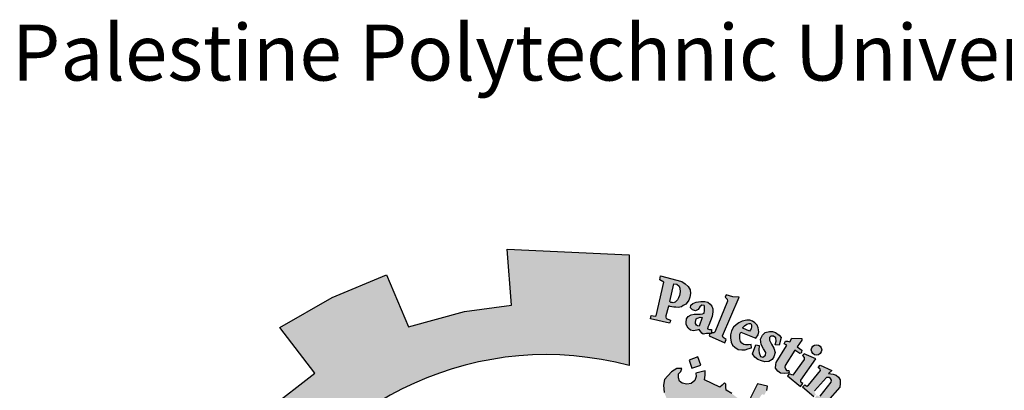
# Model space of a CAD drawing. Units: millimetres. Extents: x 166 to 805, y 290 to 1133.
# Drawn here: x 410 to 418, y 572 to 575 of the extents above; entities that cross this region are included whole.
import ezdxf

# ---------------------------------------------------------------- set-up
doc = ezdxf.new("R2010")
doc.units = ezdxf.units.MM
doc.styles.get("Standard").update_dxf_attribs({"font": 'arial.ttf'})

# ---------------------------------------------------------------- blocks, each defined once
blk = doc.blocks.new('شعار')
h = blk.add_hatch(color=7)
edge = h.paths.add_edge_path()
edge.add_arc((-29562.321, -16370.732), 3.993, 75.0164, 310.5614)
edge.add_line((-29559.725, -16373.766), (-29558.903, -16374.979))
edge.add_line((-29558.903, -16374.979), (-29559.423, -16375.318))
edge.add_line((-29559.423, -16375.318), (-29559.974, -16375.583))
edge.add_line((-29559.974, -16375.583), (-29560.288, -16374.951))
edge.add_line((-29560.288, -16374.951), (-29560.794, -16375.128))
edge.add_line((-29560.794, -16375.128), (-29561.555, -16375.303))
edge.add_line((-29561.555, -16375.303), (-29561.439, -16375.992))
edge.add_line((-29561.439, -16375.992), (-29562.96, -16376.023))
edge.add_line((-29562.96, -16376.023), (-29562.876, -16375.33))
edge.add_line((-29562.876, -16375.33), (-29563.18, -16375.289))
edge.add_line((-29563.18, -16375.289), (-29563.642, -16375.191))
edge.add_line((-29563.642, -16375.191), (-29564.158, -16375.029))
edge.add_line((-29564.158, -16375.029), (-29564.435, -16375.677))
edge.add_line((-29564.435, -16375.677), (-29565.12, -16375.37))
edge.add_line((-29565.12, -16375.37), (-29565.76, -16374.978))
edge.add_line((-29565.76, -16374.978), (-29565.31, -16374.422))
edge.add_line((-29565.31, -16374.422), (-29565.808, -16374.019))
edge.add_line((-29565.808, -16374.019), (-29566.248, -16373.553))
edge.add_line((-29566.248, -16373.553), (-29566.84, -16373.978))
edge.add_line((-29566.84, -16373.978), (-29567.31, -16373.296))
edge.add_line((-29567.31, -16373.296), (-29567.598, -16372.747))
edge.add_line((-29567.598, -16372.747), (-29566.907, -16372.483))
edge.add_line((-29566.907, -16372.483), (-29567.116, -16371.897))
edge.add_line((-29567.116, -16371.897), (-29567.239, -16371.288))
edge.add_line((-29567.239, -16371.288), (-29567.981, -16371.372))
edge.add_line((-29567.981, -16371.372), (-29567.96, -16369.951))
edge.add_line((-29567.96, -16369.951), (-29567.222, -16370.054))
edge.add_line((-29567.222, -16370.054), (-29567.066, -16369.403))
edge.add_line((-29567.066, -16369.403), (-29566.855, -16368.868))
edge.add_line((-29566.855, -16368.868), (-29567.539, -16368.586))
edge.add_line((-29567.539, -16368.586), (-29567.184, -16367.953))
edge.add_line((-29567.184, -16367.953), (-29566.739, -16367.366))
edge.add_line((-29566.739, -16367.366), (-29566.166, -16367.814))
edge.add_line((-29566.166, -16367.814), (-29565.777, -16367.417))
edge.add_line((-29565.777, -16367.417), (-29565.202, -16366.968))
edge.add_line((-29565.202, -16366.968), (-29565.637, -16366.401))
edge.add_line((-29565.637, -16366.401), (-29564.986, -16366.026))
edge.add_line((-29564.986, -16366.026), (-29564.31, -16365.744))
edge.add_line((-29564.31, -16365.744), (-29564.035, -16366.391))
edge.add_line((-29564.035, -16366.391), (-29563.338, -16366.204))
edge.add_line((-29563.338, -16366.204), (-29562.752, -16366.123))
edge.add_line((-29562.752, -16366.123), (-29562.808, -16365.428))
edge.add_line((-29562.808, -16365.428), (-29561.289, -16365.496))
edge.add_line((-29561.289, -16365.496), (-29561.289, -16366.875))
h = blk.add_hatch(color=256)
h.paths.add_polyline_path([(-29560.585, -16366.11), (-29560.566, -16366.09), (-29560.548, -16366.061), (-29560.535, -16366.024), (-29560.525, -16365.977), (-29560.531, -16365.933), (-29560.554, -16365.893), (-29560.591, -16365.856), (-29560.632, -16365.827), (-29560.898, -16365.759), (-29560.906, -16365.808), (-29560.859, -16365.839), (-29560.953, -16366.257), (-29560.968, -16366.261), (-29561.014, -16366.25), (-29561.026, -16366.292), (-29560.787, -16366.349), (-29560.78, -16366.33), (-29560.774, -16366.315), (-29560.775, -16366.308), (-29560.83, -16366.287), (-29560.832, -16366.273), (-29560.834, -16366.257), (-29560.805, -16366.153), (-29560.796, -16366.131), (-29560.778, -16366.14), (-29560.757, -16366.143), (-29560.734, -16366.147), (-29560.707, -16366.15), (-29560.68, -16366.151), (-29560.638, -16366.144), (-29560.618, -16366.129)])
h.paths.add_polyline_path([(-29560.689, -16366.056), (-29560.715, -16366.086), (-29560.74, -16366.096), (-29560.756, -16366.092), (-29560.771, -16366.088), (-29560.784, -16366.077), (-29560.732, -16365.858), (-29560.695, -16365.864), (-29560.667, -16365.888), (-29560.657, -16365.911), (-29560.655, -16365.958), (-29560.662, -16366.004), (-29560.675, -16366.033)], flags=16)
h = blk.add_hatch(color=256)
h.paths.add_polyline_path([(-29560.1, -16366.59), (-29560.081, -16366.551), (-29560.121, -16366.527), (-29560.126, -16366.504), (-29559.921, -16366.023), (-29560.001, -16366.019), (-29560.081, -16365.996), (-29560.094, -16366.024), (-29560.07, -16366.05), (-29560.065, -16366.072), (-29560.224, -16366.46), (-29560.236, -16366.469), (-29560.265, -16366.467), (-29560.265, -16366.474), (-29560.284, -16366.474), (-29560.295, -16366.503)])
h.paths.add_polyline_path([(-29559.471, -16366.618), (-29559.462, -16366.569), (-29559.465, -16366.53), (-29559.493, -16366.508), (-29559.526, -16366.508), (-29559.541, -16366.526), (-29559.542, -16366.559), (-29559.517, -16366.608), (-29559.487, -16366.66), (-29559.474, -16366.71), (-29559.487, -16366.767), (-29559.511, -16366.797), (-29559.553, -16366.823), (-29559.603, -16366.826), (-29559.642, -16366.817), (-29559.687, -16366.798), (-29559.726, -16366.768), (-29559.755, -16366.73), (-29559.712, -16366.615), (-29559.671, -16366.626), (-29559.676, -16366.682), (-29559.673, -16366.715), (-29559.654, -16366.762), (-29559.626, -16366.768), (-29559.592, -16366.746), (-29559.59, -16366.712), (-29559.618, -16366.667), (-29559.647, -16366.612), (-29559.654, -16366.545), (-29559.632, -16366.495), (-29559.595, -16366.462), (-29559.541, -16366.45), (-29559.504, -16366.452), (-29559.468, -16366.465), (-29559.423, -16366.497), (-29559.396, -16366.527), (-29559.424, -16366.622)])
h.paths.add_polyline_path([(-29559.288, -16366.58), (-29559.264, -16366.534), (-29559.141, -16366.539), (-29559.141, -16366.559), (-29559.2, -16366.642), (-29559.139, -16366.684), (-29559.143, -16366.709), (-29559.148, -16366.721), (-29559.166, -16366.726), (-29559.228, -16366.684), (-29559.349, -16366.874), (-29559.354, -16366.895), (-29559.345, -16366.917), (-29559.331, -16366.935), (-29559.301, -16366.935), (-29559.298, -16366.959), (-29559.314, -16366.968), (-29559.359, -16366.972), (-29559.405, -16366.967), (-29559.441, -16366.944), (-29559.468, -16366.907), (-29559.465, -16366.863), (-29559.462, -16366.838), (-29559.332, -16366.63), (-29559.329, -16366.62), (-29559.362, -16366.603), (-29559.343, -16366.571), (-29559.319, -16366.57)])
h.paths.add_polyline_path([(-29558.966, -16366.79), (-29559.11, -16366.729), (-29559.133, -16366.751), (-29559.112, -16366.774), (-29559.112, -16366.8), (-29559.253, -16366.995), (-29559.297, -16366.979), (-29559.32, -16367.004), (-29559.157, -16367.134), (-29559.128, -16367.098), (-29559.152, -16367.079), (-29559.155, -16367.056)])
edge = h.paths.add_edge_path()
edge.add_arc((-29558.958, -16366.68), 0.0648, 0, 360)
h.paths.add_polyline_path([(-29559.121, -16367.13), (-29559.104, -16367.112), (-29559.08, -16367.13), (-29559.059, -16367.117), (-29558.91, -16366.934), (-29558.912, -16366.92), (-29558.936, -16366.898), (-29558.912, -16366.87), (-29558.769, -16366.935), (-29558.807, -16366.971), (-29558.75, -16366.982), (-29558.714, -16366.993), (-29558.683, -16367.017), (-29558.665, -16367.052), (-29558.662, -16367.099), (-29558.668, -16367.143), (-29558.82, -16367.319), (-29558.826, -16367.337), (-29558.822, -16367.35), (-29558.802, -16367.362), (-29558.831, -16367.397), (-29558.977, -16367.275), (-29558.954, -16367.243), (-29558.935, -16367.255), (-29558.913, -16367.255), (-29558.775, -16367.082), (-29558.771, -16367.056), (-29558.782, -16367.037), (-29558.799, -16367.024), (-29558.819, -16367.021), (-29558.832, -16367.024), (-29558.981, -16367.188), (-29558.983, -16367.204), (-29558.981, -16367.214), (-29558.966, -16367.233), (-29558.992, -16367.264), (-29559.132, -16367.143)])
h.paths.add_polyline_path([(-29557.937, -16368.408), (-29557.539, -16368.185), (-29557.564, -16368.155), (-29557.53, -16368.131), (-29557.428, -16368.246), (-29557.415, -16368.25), (-29557.873, -16368.516), (-29557.884, -16368.526), (-29557.859, -16368.563), (-29557.901, -16368.592), (-29558.011, -16368.405), (-29557.985, -16368.384), (-29557.97, -16368.383), (-29557.945, -16368.412)])
h.paths.add_polyline_path([(-29557.477, -16368.593), (-29557.563, -16368.411), (-29557.6, -16368.425), (-29557.593, -16368.475), (-29557.822, -16368.702), (-29557.845, -16368.72), (-29557.869, -16368.723), (-29557.899, -16368.718), (-29557.92, -16368.715), (-29557.938, -16368.705), (-29557.954, -16368.691), (-29557.975, -16368.68), (-29557.994, -16368.685), (-29558.015, -16368.699), (-29558.023, -16368.711), (-29558.029, -16368.732), (-29558.028, -16368.755), (-29558.027, -16368.763), (-29558.017, -16368.779), (-29558.008, -16368.79), (-29557.992, -16368.795), (-29557.791, -16368.765), (-29557.74, -16368.757), (-29557.469, -16368.738), (-29557.436, -16368.771), (-29557.394, -16368.757), (-29557.465, -16368.61), (-29557.5, -16368.626), (-29557.494, -16368.681), (-29557.671, -16368.703), (-29557.547, -16368.582), (-29557.527, -16368.588), (-29557.512, -16368.612)])
h.paths.add_polyline_path([(-29557.427, -16368.834), (-29557.663, -16368.936), (-29557.7, -16368.986), (-29557.706, -16369.031), (-29557.692, -16369.063), (-29557.671, -16369.085), (-29557.625, -16369.142), (-29557.583, -16369.108), (-29557.613, -16369.082), (-29557.613, -16369.055), (-29557.6, -16369.025), (-29557.382, -16368.944), (-29557.352, -16369.011), (-29557.317, -16369.012), (-29557.299, -16368.995), (-29557.332, -16368.924), (-29557.222, -16368.873), (-29557.22, -16368.858), (-29557.321, -16368.793), (-29557.374, -16368.811), (-29557.39, -16368.788), (-29557.421, -16368.782), (-29557.45, -16368.795)])
h.paths.add_polyline_path([(-29557.217, -16369.64), (-29557.194, -16369.608), (-29557.188, -16369.569), (-29557.201, -16369.534), (-29557.239, -16369.527), (-29557.301, -16369.531), (-29557.365, -16369.555), (-29557.401, -16369.587), (-29557.418, -16369.615), (-29557.421, -16369.659), (-29557.393, -16369.695), (-29557.366, -16369.711), (-29557.352, -16369.72), (-29557.385, -16369.758), (-29557.411, -16369.752), (-29557.457, -16369.722), (-29557.485, -16369.692), (-29557.501, -16369.67), (-29557.513, -16369.636), (-29557.513, -16369.602), (-29557.51, -16369.56), (-29557.497, -16369.526), (-29557.464, -16369.486), (-29557.42, -16369.455), (-29557.383, -16369.441), (-29557.349, -16369.436), (-29557.319, -16369.436), (-29557.267, -16369.438), (-29557.228, -16369.449), (-29557.187, -16369.478), (-29557.155, -16369.505), (-29557.13, -16369.549), (-29557.112, -16369.591), (-29557.113, -16369.628), (-29557.116, -16369.654), (-29557.127, -16369.676), (-29557.152, -16369.688), (-29557.173, -16369.685), (-29557.197, -16369.681), (-29557.215, -16369.66)])
h.paths.add_polyline_path([(-29557.398, -16369.806), (-29556.958, -16369.735), (-29556.96, -16369.689), (-29556.918, -16369.684), (-29556.875, -16369.809), (-29556.86, -16369.832), (-29557.098, -16369.869), (-29557.062, -16369.909), (-29557.043, -16369.951), (-29557.04, -16369.98), (-29557.056, -16370.014), (-29557.081, -16370.044), (-29557.095, -16370.057), (-29557.115, -16370.07), (-29557.146, -16370.09), (-29557.351, -16370.122), (-29557.363, -16370.128), (-29557.36, -16370.168), (-29557.412, -16370.169), (-29557.438, -16369.973), (-29557.411, -16369.972), (-29557.392, -16369.971), (-29557.378, -16370.007), (-29557.15, -16369.972), (-29557.136, -16369.958), (-29557.129, -16369.939), (-29557.132, -16369.921), (-29557.136, -16369.904), (-29557.142, -16369.889), (-29557.153, -16369.881), (-29557.167, -16369.879), (-29557.388, -16369.917), (-29557.388, -16369.953), (-29557.437, -16369.963), (-29557.472, -16369.763), (-29557.434, -16369.757), (-29557.418, -16369.764), (-29557.414, -16369.796), (-29557.409, -16369.806)])
h.paths.add_polyline_path([(-29557.365, -16370.18), (-29557.404, -16370.181), (-29557.396, -16370.382), (-29557.348, -16370.381), (-29557.348, -16370.347), (-29557.096, -16370.328), (-29557.083, -16370.357), (-29557.082, -16370.385), (-29557.101, -16370.403), (-29557.118, -16370.411), (-29557.134, -16370.417), (-29557.338, -16370.429), (-29557.349, -16370.42), (-29557.347, -16370.395), (-29557.394, -16370.395), (-29557.388, -16370.589), (-29557.336, -16370.589), (-29557.338, -16370.561), (-29557.328, -16370.541), (-29557.307, -16370.535), (-29557.079, -16370.532), (-29557.035, -16370.51), (-29557.009, -16370.475), (-29556.994, -16370.43), (-29557.005, -16370.389), (-29557.022, -16370.366), (-29557.047, -16370.341), (-29557.059, -16370.327), (-29557.01, -16370.328), (-29557.001, -16370.323), (-29557.041, -16370.214), (-29557.043, -16370.169), (-29557.084, -16370.169), (-29557.089, -16370.207), (-29557.098, -16370.214), (-29557.362, -16370.227)])
h.paths.add_polyline_path([(-29557.131, -16371.093), (-29557.095, -16371.067), (-29557.08, -16371.042), (-29557.08, -16370.995), (-29557.105, -16370.975), (-29557.161, -16370.964), (-29557.258, -16370.964), (-29557.296, -16370.99), (-29557.32, -16371.029), (-29557.313, -16371.083), (-29557.287, -16371.117), (-29557.28, -16371.133), (-29557.316, -16371.149), (-29557.337, -16371.149), (-29557.392, -16371.07), (-29557.404, -16370.998), (-29557.382, -16370.922), (-29557.35, -16370.893), (-29557.308, -16370.865), (-29557.247, -16370.848), (-29557.18, -16370.851), (-29557.141, -16370.869), (-29557.092, -16370.901), (-29557.065, -16370.932), (-29557.032, -16370.992), (-29557.018, -16371.043), (-29557.016, -16371.083), (-29557.032, -16371.124), (-29557.062, -16371.154), (-29557.096, -16371.151), (-29557.124, -16371.13)])
h.paths.add_polyline_path([(-29556.94, -16371.641), (-29556.894, -16371.41), (-29556.944, -16371.404), (-29556.948, -16371.438), (-29556.973, -16371.461), (-29557.199, -16371.406), (-29557.323, -16371.391), (-29557.371, -16371.399), (-29557.411, -16371.416), (-29557.46, -16371.453), (-29557.494, -16371.529), (-29557.497, -16371.575), (-29557.491, -16371.637), (-29557.473, -16371.682), (-29557.433, -16371.729), (-29557.373, -16371.768), (-29557.28, -16371.791), (-29557.172, -16371.818), (-29557.104, -16371.831), (-29557.04, -16371.859), (-29557.046, -16371.913), (-29556.998, -16371.924), (-29556.953, -16371.715), (-29557.007, -16371.709), (-29557.022, -16371.771), (-29557.047, -16371.779), (-29557.146, -16371.763), (-29557.215, -16371.748), (-29557.324, -16371.728), (-29557.366, -16371.715), (-29557.411, -16371.677), (-29557.425, -16371.64), (-29557.425, -16371.59), (-29557.408, -16371.558), (-29557.386, -16371.529), (-29557.353, -16371.515), (-29557.309, -16371.515), (-29557.236, -16371.521), (-29557.164, -16371.54), (-29557.086, -16371.558), (-29557.008, -16371.572), (-29556.983, -16371.579), (-29556.989, -16371.645), (-29556.943, -16371.655)])
h.paths.add_polyline_path([(-29557.2, -16372.064), (-29557.189, -16371.911), (-29557.227, -16371.896), (-29557.239, -16371.926), (-29557.5, -16371.852), (-29557.495, -16371.791), (-29557.533, -16371.788), (-29557.588, -16371.972), (-29557.557, -16371.988), (-29557.546, -16371.988), (-29557.534, -16371.951), (-29557.299, -16372.03), (-29557.295, -16372.075), (-29557.299, -16372.094), (-29557.312, -16372.108), (-29557.339, -16372.11), (-29557.364, -16372.105), (-29557.553, -16372.044), (-29557.554, -16372.011), (-29557.6, -16371.993), (-29557.653, -16372.167), (-29557.65, -16372.176), (-29557.612, -16372.19), (-29557.602, -16372.162), (-29557.593, -16372.15), (-29557.575, -16372.147), (-29557.4, -16372.214), (-29557.364, -16372.217), (-29557.321, -16372.22), (-29557.282, -16372.206), (-29557.254, -16372.185), (-29557.245, -16372.156), (-29557.238, -16372.114), (-29557.249, -16372.083), (-29557.256, -16372.052), (-29557.24, -16372.049)])
h.paths.add_polyline_path([(-29557.458, -16372.556), (-29557.821, -16372.519), (-29557.84, -16372.557), (-29557.588, -16372.816), (-29557.601, -16372.86), (-29557.559, -16372.887), (-29557.493, -16372.742), (-29557.545, -16372.724), (-29557.56, -16372.76), (-29557.681, -16372.646), (-29557.504, -16372.666), (-29557.523, -16372.702), (-29557.474, -16372.724), (-29557.391, -16372.537), (-29557.44, -16372.518)])
h.paths.add_polyline_path([(-29557.803, -16373.178), (-29557.832, -16373.199), (-29558.045, -16373.057), (-29558.026, -16373.009), (-29558.065, -16372.986), (-29558.19, -16373.168), (-29558.154, -16373.201), (-29558.113, -16373.151), (-29557.946, -16373.262), (-29557.936, -16373.283), (-29557.934, -16373.31), (-29557.947, -16373.327), (-29557.975, -16373.326), (-29557.989, -16373.34), (-29557.989, -16373.369), (-29557.982, -16373.404), (-29557.945, -16373.43), (-29557.887, -16373.424), (-29557.862, -16373.385), (-29557.869, -16373.344), (-29557.881, -16373.309), (-29557.83, -16373.348), (-29557.83, -16373.319), (-29557.776, -16373.192)])
h.paths.add_polyline_path([(-29558.138, -16373.321), (-29558.229, -16373.262), (-29558.288, -16373.285), (-29558.31, -16373.315), (-29558.357, -16373.389), (-29558.361, -16373.44), (-29558.35, -16373.47), (-29558.325, -16373.501), (-29558.289, -16373.542), (-29558.227, -16373.549), (-29558.178, -16373.533), (-29558.133, -16373.516), (-29558.086, -16373.501), (-29558.056, -16373.513), (-29558.048, -16373.527), (-29558.045, -16373.545), (-29558.053, -16373.564), (-29558.074, -16373.574), (-29558.104, -16373.573), (-29558.131, -16373.572), (-29558.158, -16373.568), (-29558.17, -16373.565), (-29558.179, -16373.592), (-29558.182, -16373.603), (-29558.091, -16373.657), (-29558.054, -16373.633), (-29558.017, -16373.592), (-29558.003, -16373.555), (-29557.992, -16373.513), (-29557.997, -16373.465), (-29558.016, -16373.435), (-29558.042, -16373.411), (-29558.073, -16373.393), (-29558.121, -16373.389), (-29558.182, -16373.408), (-29558.205, -16373.418), (-29558.246, -16373.426), (-29558.278, -16373.423), (-29558.295, -16373.403), (-29558.3, -16373.383), (-29558.295, -16373.367), (-29558.282, -16373.356), (-29558.262, -16373.346), (-29558.23, -16373.343), (-29558.195, -16373.35), (-29558.157, -16373.355)])
h.paths.add_polyline_path([(-29558.444, -16373.964), (-29558.595, -16373.809), (-29558.628, -16373.799), (-29558.639, -16373.805), (-29558.658, -16373.831), (-29558.713, -16373.827), (-29558.68, -16373.75), (-29558.66, -16373.72), (-29558.633, -16373.697), (-29558.605, -16373.685), (-29558.546, -16373.685), (-29558.352, -16373.889), (-29558.332, -16373.874), (-29558.309, -16373.845), (-29558.298, -16373.898), (-29558.313, -16373.925), (-29558.279, -16373.953), (-29558.29, -16374.072), (-29558.321, -16374.078), (-29558.394, -16374.004), (-29558.448, -16374.05), (-29558.49, -16374.027)])
h.paths.add_polyline_path([(-29558.225, -16373.836), (-29558.152, -16373.706), (-29558.182, -16373.678), (-29558.209, -16373.711), (-29558.412, -16373.531), (-29558.382, -16373.487), (-29558.413, -16373.459), (-29558.56, -16373.623), (-29558.516, -16373.66), (-29558.48, -16373.625), (-29558.228, -16373.852)])
h.paths.add_polyline_path([(-29557.362, -16372.487), (-29557.354, -16372.408), (-29557.346, -16372.374), (-29557.335, -16372.329), (-29557.369, -16372.313), (-29557.392, -16372.347), (-29557.63, -16372.253), (-29557.617, -16372.207), (-29557.662, -16372.189), (-29557.746, -16372.39), (-29557.702, -16372.407), (-29557.69, -16372.374), (-29557.67, -16372.365)])
h.paths.add_polyline_path([(-29558.75, -16374.262), (-29558.785, -16374.306), (-29558.756, -16374.337), (-29558.632, -16374.222), (-29558.661, -16374.195), (-29558.707, -16374.221), (-29558.775, -16374.072), (-29558.749, -16374.069), (-29558.632, -16374.149), (-29558.634, -16374.162), (-29558.65, -16374.181), (-29558.615, -16374.215), (-29558.462, -16374.081), (-29558.502, -16374.045), (-29558.513, -16374.059), (-29558.53, -16374.067), (-29558.55, -16374.062), (-29558.84, -16373.894), (-29558.847, -16373.875), (-29558.857, -16373.829), (-29558.851, -16373.791), (-29558.832, -16373.764), (-29558.845, -16373.734), (-29558.871, -16373.72), (-29558.916, -16373.717), (-29558.949, -16373.735), (-29558.961, -16373.763), (-29558.952, -16373.786)])
edge = h.paths.add_edge_path()
edge.add_arc((-29558.121, -16373.858), 0.0651, 0, 360)
edge = h.paths.add_edge_path()
edge.add_arc((-29557.255, -16372.465), 0.0661, 0, 360)
edge = h.paths.add_edge_path()
edge.add_arc((-29556.902, -16370.711), 0.0645, 0, 360)
h.paths.add_polyline_path([(-29557, -16370.769), (-29557.021, -16370.613), (-29557.073, -16370.615), (-29557.073, -16370.658), (-29557.338, -16370.659), (-29557.344, -16370.614), (-29557.389, -16370.612), (-29557.389, -16370.817), (-29557.339, -16370.818), (-29557.336, -16370.776), (-29557.312, -16370.762)])
h = blk.add_hatch(color=256)
h.paths.add_polyline_path([(-29560.258, -16366.266), (-29560.248, -16366.207), (-29560.248, -16366.17), (-29560.259, -16366.137), (-29560.28, -16366.11), (-29560.309, -16366.086), (-29560.348, -16366.078), (-29560.397, -16366.078), (-29560.454, -16366.087), (-29560.498, -16366.101), (-29560.521, -16366.125), (-29560.525, -16366.155), (-29560.5, -16366.183), (-29560.463, -16366.194), (-29560.431, -16366.176), (-29560.412, -16366.144), (-29560.387, -16366.124), (-29560.358, -16366.128), (-29560.353, -16366.137), (-29560.351, -16366.16), (-29560.351, -16366.189), (-29560.358, -16366.224), (-29560.375, -16366.23), (-29560.404, -16366.236), (-29560.438, -16366.237), (-29560.481, -16366.237), (-29560.518, -16366.242), (-29560.554, -16366.266), (-29560.575, -16366.294), (-29560.582, -16366.337), (-29560.579, -16366.365), (-29560.556, -16366.408), (-29560.527, -16366.434), (-29560.49, -16366.441), (-29560.447, -16366.433), (-29560.418, -16366.427), (-29560.387, -16366.472), (-29560.367, -16366.483), (-29560.329, -16366.474), (-29560.266, -16366.474), (-29560.263, -16366.426), (-29560.291, -16366.426), (-29560.313, -16366.417), (-29560.311, -16366.396), (-29560.3, -16366.372), (-29560.277, -16366.318)])
h.paths.add_polyline_path([(-29560.38, -16366.276), (-29560.419, -16366.386), (-29560.44, -16366.382), (-29560.452, -16366.371), (-29560.462, -16366.353), (-29560.465, -16366.334), (-29560.461, -16366.314), (-29560.455, -16366.295), (-29560.445, -16366.286), (-29560.426, -16366.279), (-29560.406, -16366.274)], flags=16)
h = blk.add_hatch(color=256)
h.paths.add_polyline_path([(-29559.911, -16366.507), (-29559.911, -16366.484), (-29559.901, -16366.459), (-29559.712, -16366.532), (-29559.685, -16366.493), (-29559.677, -16366.454), (-29559.683, -16366.406), (-29559.697, -16366.372), (-29559.726, -16366.342), (-29559.756, -16366.322), (-29559.786, -16366.309), (-29559.827, -16366.309), (-29559.882, -16366.321), (-29559.924, -16366.344), (-29559.957, -16366.366), (-29559.991, -16366.397), (-29560.018, -16366.442), (-29560.03, -16366.491), (-29560.03, -16366.531), (-29560.021, -16366.585), (-29560.004, -16366.62), (-29559.976, -16366.645), (-29559.934, -16366.675), (-29559.886, -16366.68), (-29559.847, -16366.677), (-29559.813, -16366.668), (-29559.768, -16366.652), (-29559.771, -16366.613), (-29559.804, -16366.615), (-29559.843, -16366.618), (-29559.864, -16366.611), (-29559.886, -16366.597), (-29559.903, -16366.576), (-29559.911, -16366.543)])
h.paths.add_polyline_path([(-29559.874, -16366.411), (-29559.873, -16366.4), (-29559.854, -16366.382), (-29559.825, -16366.361), (-29559.796, -16366.351), (-29559.777, -16366.351), (-29559.766, -16366.368), (-29559.767, -16366.391), (-29559.772, -16366.417), (-29559.782, -16366.436), (-29559.793, -16366.446)], flags=16)
h = blk.add_hatch(color=256)
h.paths.add_polyline_path([(-29560.433, -16366.766), (-29560.542, -16366.809), (-29560.509, -16366.907), (-29560.398, -16366.87)])
h.paths.add_polyline_path([(-29558.1, -16369.078), (-29558.199, -16369.04), (-29558.237, -16369.132), (-29558.145, -16369.172)])
h.paths.add_polyline_path([(-29557.863, -16369.893), (-29557.949, -16369.827), (-29558.015, -16369.921), (-29557.934, -16369.972), (-29557.988, -16370.039), (-29557.897, -16370.106), (-29557.835, -16370.022), (-29557.911, -16369.966), (-29557.911, -16369.951)])
h.paths.add_polyline_path([(-29559.207, -16373.147), (-29559.215, -16373.049), (-29559.318, -16373.053), (-29559.312, -16373.159)])
h.paths.add_polyline_path([(-29558.701, -16368.105), (-29558.689, -16367.994), (-29558.801, -16367.983), (-29558.803, -16368.094)])
h.paths.add_polyline_path([(-29558.457, -16368.684), (-29558.459, -16368.667), (-29558.466, -16368.651), (-29558.478, -16368.644), (-29558.492, -16368.646), (-29558.499, -16368.654), (-29558.501, -16368.663), (-29558.496, -16368.676), (-29558.486, -16368.686), (-29558.474, -16368.693), (-29558.464, -16368.702), (-29558.471, -16368.716), (-29558.484, -16368.721), (-29558.501, -16368.725), (-29558.53, -16368.709), (-29558.559, -16368.656), (-29558.568, -16368.628), (-29558.565, -16368.607), (-29558.555, -16368.602), (-29558.536, -16368.602), (-29558.53, -16368.608), (-29558.528, -16368.625), (-29558.525, -16368.635), (-29558.515, -16368.628), (-29558.514, -16368.613), (-29558.508, -16368.598), (-29558.495, -16368.591), (-29558.469, -16368.594), (-29558.451, -16368.598), (-29558.442, -16368.61), (-29558.43, -16368.624), (-29558.421, -16368.645), (-29558.423, -16368.661), (-29558.428, -16368.673), (-29558.442, -16368.683)])
h.paths.add_polyline_path([(-29558.329, -16370.538), (-29558.399, -16370.483), (-29558.341, -16370.415), (-29558.413, -16370.347), (-29558.478, -16370.421), (-29558.416, -16370.486), (-29558.47, -16370.55), (-29558.393, -16370.618)])
h.paths.add_polyline_path([(-29558.428, -16371.433), (-29558.506, -16371.487), (-29558.518, -16371.489), (-29558.572, -16371.415), (-29558.486, -16371.35)])
h.paths.add_polyline_path([(-29557.905, -16372.116), (-29557.954, -16372.021), (-29558.05, -16372.073), (-29558.007, -16372.148), (-29558.008, -16372.163), (-29558.088, -16372.197), (-29558.041, -16372.286), (-29557.946, -16372.242), (-29557.99, -16372.167), (-29557.983, -16372.156)])
edge = h.paths.add_edge_path()
edge.add_line((-29560.21, -16367.454), (-29560.295, -16367.484))
edge.add_line((-29560.295, -16367.484), (-29560.321, -16367.387))
edge.add_line((-29560.321, -16367.387), (-29560.425, -16367.415))
edge.add_line((-29560.425, -16367.415), (-29560.392, -16367.52))
edge.add_line((-29560.392, -16367.52), (-29560.301, -16367.491))
edge.add_line((-29560.301, -16367.491), (-29560.272, -16367.587))
edge.add_line((-29560.272, -16367.587), (-29560.176, -16367.55))
edge.add_line((-29560.176, -16367.55), (-29560.21, -16367.454))
h = blk.add_hatch(color=256)
h.paths.add_polyline_path([(-29559.388, -16367.67), (-29559.447, -16367.67), (-29559.476, -16367.639), (-29559.501, -16367.614), (-29559.508, -16367.604), (-29559.475, -16367.519), (-29559.47, -16367.451), (-29559.486, -16367.415), (-29559.527, -16367.37), (-29559.558, -16367.349), (-29559.614, -16367.334), (-29559.652, -16367.327), (-29559.681, -16367.327), (-29559.699, -16367.322), (-29559.669, -16367.28), (-29559.644, -16367.242), (-29559.633, -16367.232), (-29559.607, -16367.238), (-29559.577, -16367.184), (-29559.569, -16367.132), (-29559.693, -16367.101), (-29559.802, -16367.317), (-29559.823, -16367.327), (-29559.861, -16367.327), (-29559.932, -16367.285), (-29560.013, -16367.222), (-29560.081, -16367.18), (-29560.086, -16367.141), (-29560.086, -16367.106), (-29560.105, -16367.09), (-29560.132, -16367.119), (-29560.163, -16367.142), (-29560.353, -16367.051), (-29560.343, -16366.994), (-29560.343, -16366.939), (-29560.461, -16366.969), (-29560.455, -16367.012), (-29560.474, -16367.062), (-29560.516, -16367.098), (-29560.573, -16367.106), (-29560.631, -16367.093), (-29560.665, -16367.067), (-29560.676, -16367.027), (-29560.675, -16366.977), (-29560.647, -16366.947), (-29560.632, -16366.91), (-29560.696, -16366.91), (-29560.762, -16366.953), (-29560.848, -16367.046), (-29560.863, -16367.117), (-29560.854, -16367.21), (-29560.826, -16367.276), (-29560.752, -16367.337), (-29560.685, -16367.351), (-29560.617, -16367.346), (-29560.562, -16367.327), (-29560.514, -16367.295), (-29560.481, -16367.276), (-29560.304, -16367.372), (-29560.222, -16367.352), (-29560.223, -16367.381), (-29560.209, -16367.415), (-29560.077, -16367.488), (-29559.964, -16367.584), (-29559.672, -16367.804), (-29559.595, -16367.869), (-29559.569, -16367.864), (-29559.569, -16367.904), (-29559.517, -16367.949), (-29559.494, -16367.949), (-29559.485, -16367.978), (-29559.432, -16368.036), (-29559.401, -16368.036), (-29559.401, -16368.067), (-29559.197, -16368.276), (-29559.076, -16368.456), (-29558.927, -16368.391), (-29558.841, -16368.343), (-29558.784, -16368.272), (-29558.753, -16368.2), (-29558.768, -16368.134), (-29558.815, -16368.108), (-29558.857, -16368.092), (-29558.905, -16368.097), (-29558.945, -16368.11), (-29558.969, -16368.167), (-29559.039, -16368.084), (-29558.918, -16367.93), (-29558.872, -16367.952), (-29558.806, -16367.826), (-29558.954, -16367.801), (-29559.107, -16368.002), (-29559.215, -16367.895), (-29559.216, -16367.822), (-29559.268, -16367.829), (-29559.292, -16367.809), (-29559.292, -16367.744), (-29559.342, -16367.754), (-29559.362, -16367.748), (-29559.372, -16367.734)])
h.paths.add_polyline_path([(-29559.65, -16367.496), (-29559.787, -16367.396), (-29559.751, -16367.396), (-29559.708, -16367.398), (-29559.662, -16367.418), (-29559.637, -16367.435), (-29559.633, -16367.46)], flags=16)
h.paths.add_polyline_path([(-29558.906, -16368.215), (-29558.888, -16368.19), (-29558.85, -16368.193), (-29558.844, -16368.234), (-29558.857, -16368.269), (-29558.888, -16368.276), (-29558.906, -16368.248)], flags=16)
blk.add_lwpolyline([(-29561.289, -16366.875, 1.65682), (-29559.725, -16373.766)], format="xyb")
for points in [[(-29565.777, -16367.417), (-29565.202, -16366.968), (-29565.637, -16366.401), (-29564.986, -16366.026), (-29564.31, -16365.744), (-29564.035, -16366.391), (-29563.338, -16366.204), (-29562.752, -16366.123), (-29562.808, -16365.428), (-29561.289, -16365.496), (-29561.289, -16366.875)], [(-29560.859, -16365.839), (-29560.906, -16365.808), (-29560.898, -16365.759), (-29560.632, -16365.827), (-29560.591, -16365.856), (-29560.554, -16365.893), (-29560.531, -16365.933), (-29560.525, -16365.977), (-29560.535, -16366.024), (-29560.548, -16366.061), (-29560.566, -16366.09), (-29560.585, -16366.11), (-29560.618, -16366.129), (-29560.638, -16366.144), (-29560.68, -16366.151), (-29560.707, -16366.15), (-29560.734, -16366.147), (-29560.757, -16366.143), (-29560.778, -16366.14), (-29560.796, -16366.131), (-29560.805, -16366.153), (-29560.834, -16366.257), (-29560.832, -16366.273), (-29560.83, -16366.287), (-29560.775, -16366.308), (-29560.774, -16366.315), (-29560.78, -16366.33), (-29560.787, -16366.349), (-29561.026, -16366.292), (-29561.014, -16366.25), (-29560.968, -16366.261), (-29560.953, -16366.257), (-29560.859, -16365.839)], [(-29560.784, -16366.077), (-29560.732, -16365.858), (-29560.695, -16365.864), (-29560.667, -16365.888), (-29560.657, -16365.911), (-29560.655, -16365.958), (-29560.662, -16366.004), (-29560.675, -16366.033), (-29560.689, -16366.056), (-29560.715, -16366.086), (-29560.74, -16366.096), (-29560.756, -16366.092), (-29560.771, -16366.088), (-29560.784, -16366.077)], [(-29560.1, -16366.59), (-29560.081, -16366.551), (-29560.121, -16366.527), (-29560.126, -16366.504), (-29559.921, -16366.023), (-29560.001, -16366.019), (-29560.081, -16365.996), (-29560.094, -16366.024), (-29560.07, -16366.05), (-29560.065, -16366.072), (-29560.224, -16366.46), (-29560.236, -16366.469), (-29560.265, -16366.467), (-29560.265, -16366.474), (-29560.284, -16366.474), (-29560.295, -16366.503), (-29560.1, -16366.59)], [(-29560.387, -16366.124), (-29560.412, -16366.144), (-29560.431, -16366.176), (-29560.463, -16366.194), (-29560.5, -16366.183), (-29560.525, -16366.155), (-29560.521, -16366.125), (-29560.498, -16366.101), (-29560.454, -16366.087), (-29560.397, -16366.078), (-29560.348, -16366.078), (-29560.309, -16366.086), (-29560.28, -16366.11), (-29560.259, -16366.137), (-29560.248, -16366.17), (-29560.248, -16366.207), (-29560.258, -16366.266), (-29560.277, -16366.318), (-29560.3, -16366.372), (-29560.311, -16366.396), (-29560.313, -16366.417), (-29560.291, -16366.426), (-29560.263, -16366.426), (-29560.266, -16366.474), (-29560.329, -16366.474), (-29560.367, -16366.483), (-29560.387, -16366.472), (-29560.418, -16366.427), (-29560.447, -16366.433), (-29560.49, -16366.441), (-29560.527, -16366.434), (-29560.556, -16366.408), (-29560.579, -16366.365), (-29560.582, -16366.337), (-29560.575, -16366.294), (-29560.554, -16366.266), (-29560.518, -16366.242), (-29560.481, -16366.237), (-29560.438, -16366.237), (-29560.404, -16366.236), (-29560.375, -16366.23), (-29560.358, -16366.224), (-29560.351, -16366.189), (-29560.351, -16366.16), (-29560.353, -16366.137), (-29560.358, -16366.128), (-29560.387, -16366.124)], [(-29560.38, -16366.276), (-29560.419, -16366.386), (-29560.44, -16366.382), (-29560.452, -16366.371), (-29560.462, -16366.353), (-29560.465, -16366.334), (-29560.461, -16366.314), (-29560.455, -16366.295), (-29560.445, -16366.286), (-29560.426, -16366.279), (-29560.406, -16366.274), (-29560.38, -16366.276)], [(-29559.9, -16366.46), (-29559.712, -16366.532), (-29559.685, -16366.493), (-29559.677, -16366.454), (-29559.683, -16366.406), (-29559.697, -16366.372), (-29559.726, -16366.342), (-29559.756, -16366.322), (-29559.786, -16366.309), (-29559.827, -16366.309), (-29559.882, -16366.321), (-29559.924, -16366.344), (-29559.957, -16366.366), (-29559.991, -16366.397), (-29560.018, -16366.442), (-29560.03, -16366.491), (-29560.03, -16366.531), (-29560.021, -16366.585), (-29560.004, -16366.62), (-29559.976, -16366.645), (-29559.934, -16366.675), (-29559.886, -16366.68), (-29559.847, -16366.677), (-29559.813, -16366.668), (-29559.768, -16366.652), (-29559.771, -16366.613), (-29559.804, -16366.615), (-29559.843, -16366.618), (-29559.864, -16366.611), (-29559.886, -16366.597), (-29559.903, -16366.576), (-29559.911, -16366.543), (-29559.911, -16366.507), (-29559.911, -16366.484), (-29559.901, -16366.459)], [(-29559.793, -16366.446), (-29559.874, -16366.411), (-29559.873, -16366.4), (-29559.854, -16366.382), (-29559.825, -16366.361), (-29559.796, -16366.351), (-29559.777, -16366.351), (-29559.766, -16366.368), (-29559.767, -16366.391), (-29559.772, -16366.417), (-29559.782, -16366.436), (-29559.793, -16366.446)], [(-29559.471, -16366.618), (-29559.462, -16366.569), (-29559.465, -16366.53), (-29559.493, -16366.508), (-29559.526, -16366.508), (-29559.541, -16366.526), (-29559.542, -16366.559), (-29559.517, -16366.608), (-29559.487, -16366.66), (-29559.474, -16366.71), (-29559.487, -16366.767), (-29559.511, -16366.797), (-29559.553, -16366.823), (-29559.603, -16366.826), (-29559.642, -16366.817), (-29559.687, -16366.798), (-29559.726, -16366.768), (-29559.755, -16366.73), (-29559.712, -16366.615), (-29559.671, -16366.626), (-29559.676, -16366.682), (-29559.673, -16366.715), (-29559.654, -16366.762), (-29559.626, -16366.768), (-29559.592, -16366.746), (-29559.59, -16366.712), (-29559.618, -16366.667), (-29559.647, -16366.612), (-29559.654, -16366.545), (-29559.632, -16366.495), (-29559.595, -16366.462), (-29559.541, -16366.45), (-29559.504, -16366.452), (-29559.468, -16366.465), (-29559.423, -16366.497), (-29559.396, -16366.527), (-29559.424, -16366.622), (-29559.471, -16366.618)], [(-29559.288, -16366.58), (-29559.264, -16366.534), (-29559.141, -16366.539), (-29559.141, -16366.559), (-29559.2, -16366.642), (-29559.139, -16366.684), (-29559.143, -16366.709), (-29559.148, -16366.721), (-29559.166, -16366.726), (-29559.228, -16366.684), (-29559.349, -16366.874), (-29559.354, -16366.895), (-29559.345, -16366.917), (-29559.331, -16366.935), (-29559.301, -16366.935), (-29559.298, -16366.959), (-29559.314, -16366.968), (-29559.359, -16366.972), (-29559.405, -16366.967), (-29559.441, -16366.944), (-29559.468, -16366.907), (-29559.465, -16366.863), (-29559.462, -16366.838), (-29559.332, -16366.63), (-29559.329, -16366.62), (-29559.362, -16366.603), (-29559.343, -16366.571), (-29559.319, -16366.57), (-29559.288, -16366.58)], [(-29560.433, -16366.766), (-29560.542, -16366.809), (-29560.509, -16366.907), (-29560.398, -16366.87), (-29560.433, -16366.766)], [(-29558.966, -16366.79), (-29559.11, -16366.729), (-29559.133, -16366.751), (-29559.112, -16366.774), (-29559.112, -16366.8), (-29559.253, -16366.995), (-29559.297, -16366.979), (-29559.32, -16367.004), (-29559.157, -16367.134), (-29559.128, -16367.098), (-29559.152, -16367.079), (-29559.155, -16367.056), (-29558.966, -16366.79)], [(-29559.577, -16367.184), (-29559.569, -16367.132), (-29559.693, -16367.101), (-29559.802, -16367.317)], [(-29560.013, -16367.222), (-29560.081, -16367.18), (-29560.086, -16367.141), (-29560.086, -16367.106), (-29560.105, -16367.09), (-29560.132, -16367.119), (-29560.163, -16367.142), (-29560.353, -16367.051), (-29560.343, -16366.994), (-29560.343, -16366.939), (-29560.461, -16366.969), (-29560.455, -16367.012), (-29560.474, -16367.062), (-29560.516, -16367.098), (-29560.573, -16367.106), (-29560.631, -16367.093), (-29560.665, -16367.067), (-29560.676, -16367.027), (-29560.675, -16366.977), (-29560.647, -16366.947), (-29560.632, -16366.91), (-29560.696, -16366.91), (-29560.762, -16366.953), (-29560.848, -16367.046), (-29560.863, -16367.117), (-29560.854, -16367.21)], [(-29559.121, -16367.13), (-29559.104, -16367.112), (-29559.08, -16367.13), (-29559.059, -16367.117), (-29558.91, -16366.934), (-29558.912, -16366.92), (-29558.936, -16366.898), (-29558.912, -16366.87), (-29558.769, -16366.935), (-29558.807, -16366.971), (-29558.75, -16366.982), (-29558.714, -16366.993), (-29558.683, -16367.017), (-29558.665, -16367.052), (-29558.662, -16367.099), (-29558.668, -16367.143), (-29558.82, -16367.319)], [(-29558.913, -16367.255), (-29558.775, -16367.082), (-29558.771, -16367.056), (-29558.782, -16367.037), (-29558.799, -16367.024), (-29558.819, -16367.021), (-29558.832, -16367.024), (-29558.981, -16367.188)], [(-29558.992, -16367.264), (-29559.132, -16367.143), (-29559.121, -16367.13)]]:
    blk.add_lwpolyline(points)
blk.add_circle((-29558.958, -16366.68), 0.0648)

msp = doc.modelspace()

# ---------------------------------------------------------------- block references
at = {"xscale": 0.5796376414649042, "yscale": 0.5796376414649042, "zscale": 0.5796376414649042}
msp.add_blockref('شعار', (17549.6376689, 10059.0238449), dxfattribs=at)
msp.add_blockref('شعار', (17549.6376689, 10059.0238449), dxfattribs=at)

# ---------------------------------------------------------------- texts
at = {"ltscale": 0.2, "insert": (410.349189, 574.6259563), "char_height": 0.403814224, "width": 8.730330739, "attachment_point": 1}
msp.add_mtext('{\\fTimes New Roman|b1|i0|c0|p18;Palestine Polytechnic University}', dxfattribs=at)
msp.add_mtext('{\\fTimes New Roman|b1|i0|c0|p18;Palestine Polytechnic University}', dxfattribs=at)

doc.saveas('drawing.dxf')
